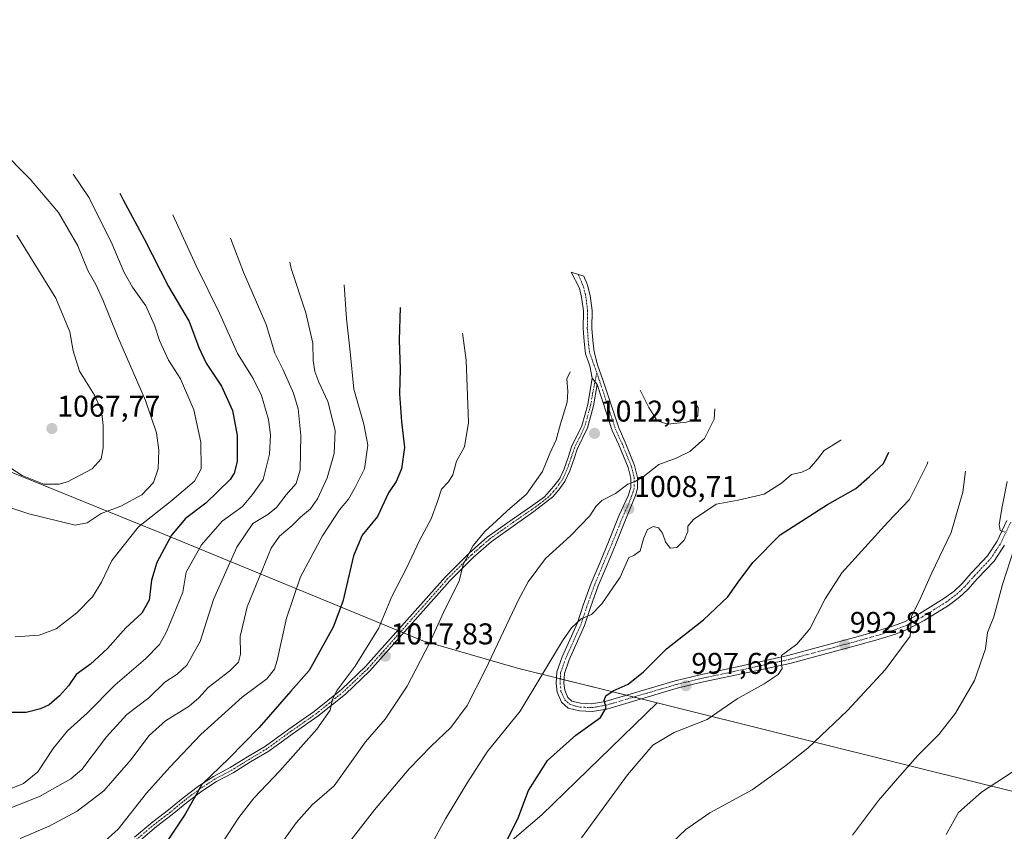
# Model space of a CAD drawing. Units: metres. Extents: x 644201 to 647353, y 4766967 to 4768793.
# Drawn here: x 644990 to 645319, y 4768352 to 4768623 of the extents above; entities that cross this region are included whole.
import ezdxf
from ezdxf.enums import TextEntityAlignment as Align

# ---------------------------------------------------------------- set-up
doc = ezdxf.new("R2010")
doc.units = ezdxf.units.M
doc.header["$MEASUREMENT"] = 0
doc.linetypes.add('TRAZO_Y_PUNTO', pattern=[1, 0.5, -0.25, 0, -0.25])
for name, color, linetype, lineweight in [('Camino', 19, 'Continuous', 0), ('Camino Cxs', 19, 'Continuous', 0), ('Camino eje', 39, 'TRAZO_Y_PUNTO', 13), ('Carátula', 7, 'Continuous', 5), ('Curva de nivel maestra', 36, 'Continuous', 30), ('Curva de nivel normal', 36, 'Continuous', 0), ('Pastizal CxS', 92, 'Continuous', 0), ('Pista pavimentada', 135, 'Continuous', 13), ('Pista pavimentada Cxs', 135, 'Continuous', 0), ('Pista pavimentada eje', 135, 'TRAZO_Y_PUNTO', 0), ('Punto de cota en terreno', 7, 'Continuous', 0), ('Rótulo de punto de cota en terreno', 19, 'Continuous', 0), ('Suelo desnudo', 252, 'Continuous', 0), ('Suelo desnudo CxS', 43, 'Continuous', 0)]:
    doc.layers.add(name, color=color, linetype=linetype, lineweight=lineweight)
doc.styles.add('Arial', font='txt', dxfattribs={"height": 0.2})

# ---------------------------------------------------------------- blocks, each defined once
blk = doc.blocks.new('*U153')
at = {"layer": 'Curva de nivel normal', "color": 36, "linetype": 'Continuous', "lineweight": 0}
blk.add_polyline3d([(645017.68, 4768347.76, 1030), (645023.2, 4768352.65, 1030), (645032.67, 4768364.76, 1030), (645040.46, 4768373.35, 1030), (645050.82, 4768384.31, 1030), (645064.54, 4768396.76, 1030), (645072.87, 4768402.85, 1030), (645075.35, 4768406.17, 1030), (645076.25, 4768409.01, 1030), (645079.38, 4768423.12, 1030), (645084.1, 4768436.9, 1030), (645091.36, 4768450.61, 1030), (645097.06, 4768459.33, 1030), (645100.04, 4768462.85, 1030), (645102.43, 4768467.02, 1030), (645105.48, 4768473.04, 1030), (645106.58, 4768480.88, 1030), (645105.25, 4768487.86, 1030), (645101.84, 4768499.65, 1030), (645100.67, 4768512.01, 1030), (645099.44, 4768523.13, 1030), (645098.69, 4768534.48, 1030)], dxfattribs=at)
blk = doc.blocks.new('*U159')
at = {"layer": 'Curva de nivel normal', "color": 36, "linetype": 'Continuous', "lineweight": 0}
blk.add_polyline3d([(645041.44, 4768557.83, 1045), (645041.46, 4768557.79, 1045), (645049.22, 4768540.74, 1045), (645057.17, 4768524.79, 1045), (645063.07, 4768511.46, 1045), (645068.24, 4768503.13, 1045), (645071.09, 4768497.45, 1045), (645073.34, 4768489.48, 1045), (645074.05, 4768484.34, 1045), (645073.73, 4768477.85, 1045), (645071.57, 4768469.46, 1045), (645068.06, 4768464.46, 1045), (645064.64, 4768460.46, 1045), (645057.86, 4768455.58, 1045), (645050.97, 4768447.66, 1045), (645045.83, 4768438.5, 1045), (645044.74, 4768431.87, 1045), (645041.76, 4768424.44, 1045), (645039.2, 4768418.31, 1045), (645036.96, 4768414.38, 1045), (645032.28, 4768409.56, 1045), (645022.2, 4768400.84, 1045), (645012.84, 4768391.42, 1045), (645006.22, 4768385.57, 1045), (645001.47, 4768379.69, 1045), (644996.38, 4768371.81, 1045), (644991.57, 4768367.97, 1045), (644981.92, 4768364.09, 1045)], dxfattribs=at)
blk = doc.blocks.new('*U164')
at = {"layer": 'Curva de nivel normal', "color": 36, "linetype": 'Continuous', "lineweight": 0}
blk.add_polyline3d([(645174.17, 4768505.42, 1015), (645173.02, 4768503.01, 1015), (645173.39, 4768498.85, 1015), (645173.06, 4768495.25, 1015), (645170.9, 4768487.98, 1015), (645169.47, 4768482.7, 1015), (645167.34, 4768478.16, 1015), (645164.9, 4768472.06, 1015), (645159.48, 4768464.52, 1015), (645153.05, 4768458.93, 1015), (645149.49, 4768455.62, 1015), (645145.68, 4768452.24, 1015), (645141.72, 4768447.41, 1015), (645138.39, 4768441.03, 1015), (645137.06, 4768435.46, 1015), (645132.4, 4768426.3, 1015), (645127.17, 4768414.82, 1015), (645119.63, 4768400.47, 1015), (645112.33, 4768389.39, 1015), (645105.78, 4768381.82, 1015), (645095.33, 4768367.12, 1015), (645087.97, 4768360.88, 1015), (645082.6, 4768354.8, 1015), (645074.91, 4768344.14, 1015)], dxfattribs=at)
blk = doc.blocks.new('*U168')
at = {"layer": 'Curva de nivel normal', "color": 36, "linetype": 'Continuous', "lineweight": 0}
blk.add_polyline3d([(645264.57, 4768482.56, 1005), (645264.54, 4768482.52, 1005), (645258.97, 4768479.09, 1005), (645256.77, 4768476.21, 1005), (645254.03, 4768473.06, 1005), (645251.45, 4768471.84, 1005), (645248.01, 4768471.08, 1005), (645244.69, 4768468.27, 1005), (645238.95, 4768464.58, 1005), (645230.19, 4768462.54, 1005), (645222.89, 4768461.17, 1005), (645215.32, 4768456.08, 1005), (645213.43, 4768453.87, 1005), (645213.43, 4768452.11, 1005), (645212.22, 4768449.24, 1005), (645209.75, 4768446.77, 1005), (645207.46, 4768446.48, 1005), (645205.98, 4768448.66, 1005), (645205, 4768451.5, 1005), (645203.66, 4768453.26, 1005), (645201.78, 4768453.78, 1005), (645199.92, 4768452.78, 1005), (645198.67, 4768449.96, 1005), (645197.48, 4768445.61, 1005), (645195.34, 4768444.12, 1005), (645193.67, 4768443.35, 1005), (645190.77, 4768436.88, 1005), (645184.66, 4768427.91, 1005), (645181.19, 4768424.34, 1005), (645177.74, 4768422.88, 1005), (645174.52, 4768419.92, 1005), (645171.61, 4768415.59, 1005), (645157.38, 4768392.14, 1005), (645146.42, 4768378.47, 1005), (645139.64, 4768367.94, 1005), (645132.5, 4768356.15, 1005), (645127.45, 4768347.01, 1005)], dxfattribs=at)
blk = doc.blocks.new('*U170')
at = {"layer": 'Curva de nivel normal', "color": 36, "linetype": 'Continuous', "lineweight": 0}
blk.add_polyline3d([(645138.17, 4768518.25, 1020), (645139.42, 4768509.31, 1020), (645140.16, 4768488.42, 1020), (645138.82, 4768480.31, 1020), (645136.21, 4768475.54, 1020), (645134.93, 4768471.03, 1020), (645133.47, 4768468.65, 1020), (645131.1, 4768466.17, 1020), (645129.83, 4768462.13, 1020), (645127.66, 4768456.3, 1020), (645123.82, 4768449.05, 1020), (645119.51, 4768439.83, 1020), (645114.61, 4768430.34, 1020), (645110.11, 4768419.72, 1020), (645102.29, 4768407.07, 1020), (645096.35, 4768399.15, 1020), (645094.69, 4768396.08, 1020), (645093.94, 4768392.47, 1020), (645089.56, 4768386.14, 1020), (645077.15, 4768372.18, 1020), (645068.46, 4768363.11, 1020), (645063.46, 4768356.6, 1020), (645057.84, 4768347.93, 1020)], dxfattribs=at)
blk = doc.blocks.new('*U171')
at = {"layer": 'Curva de nivel normal', "color": 36, "linetype": 'Continuous', "lineweight": 0}
blk.add_polyline3d([(645222.39, 4768493.07, 1010), (645222.23, 4768489.62, 1010), (645219.01, 4768483.13, 1010), (645214.08, 4768478.78, 1010), (645209.46, 4768476.52, 1010), (645203.78, 4768474.46, 1010), (645198.47, 4768470.34, 1010), (645195.87, 4768468.75, 1010), (645193.41, 4768467.88, 1010), (645189.26, 4768464.81, 1010), (645184.74, 4768462.46, 1010), (645182.66, 4768460.41, 1010), (645180.67, 4768457.27, 1010), (645174.18, 4768450.65, 1010), (645165.86, 4768443.06, 1010), (645160.13, 4768435.27, 1010), (645156.81, 4768429.3, 1010), (645145.83, 4768406, 1010), (645139.67, 4768393.98, 1010), (645134.21, 4768386.68, 1010), (645127.68, 4768380.47, 1010), (645120.39, 4768372.8, 1010), (645108.78, 4768359.13, 1010), (645097.9, 4768345.1, 1010)], dxfattribs=at)
blk = doc.blocks.new('*U172')
at = {"layer": 'Curva de nivel normal', "color": 36, "linetype": 'Continuous', "lineweight": 0}
blk.add_polyline3d([(644975.4, 4768355.1, 1040), (644996.89, 4768363.61, 1040), (645007.35, 4768369.47, 1040), (645011.03, 4768372.63, 1040), (645019.32, 4768383.49, 1040), (645026.11, 4768391, 1040), (645033.4, 4768396.6, 1040), (645038.77, 4768401.8, 1040), (645042.86, 4768404.47, 1040), (645046.07, 4768407.47, 1040), (645050.59, 4768415.4, 1040), (645055, 4768429.36, 1040), (645062.79, 4768446.9, 1040), (645068.12, 4768454.77, 1040), (645073.12, 4768457.81, 1040), (645076.03, 4768460.1, 1040), (645079.32, 4768464.3, 1040), (645082.6, 4768468.16, 1040), (645083.9, 4768472.69, 1040), (645084.14, 4768484.15, 1040), (645083.32, 4768493, 1040), (645081.72, 4768498.25, 1040), (645078.16, 4768506.31, 1040), (645075.54, 4768511.65, 1040), (645072.6, 4768521.17, 1040), (645064.98, 4768538.63, 1040), (645060.67, 4768550.03, 1040)], dxfattribs=at)
blk = doc.blocks.new('*U173')
at = {"layer": 'Curva de nivel normal', "color": 36, "linetype": 'Continuous', "lineweight": 0}
blk.add_polyline3d([(645080.46, 4768541.97, 1035), (645080.89, 4768539.92, 1035), (645085.87, 4768525.07, 1035), (645088.22, 4768515, 1035), (645088.31, 4768509.18, 1035), (645088.84, 4768505.52, 1035), (645090.17, 4768501.94, 1035), (645093.14, 4768495.53, 1035), (645095.62, 4768485.76, 1035), (645095.31, 4768478.11, 1035), (645092.98, 4768470.02, 1035), (645089.77, 4768463.01, 1035), (645087.38, 4768459.68, 1035), (645084.11, 4768456.83, 1035), (645081.24, 4768454.04, 1035), (645077.05, 4768450.51, 1035), (645074.29, 4768446.47, 1035), (645066.21, 4768426.91, 1035), (645063.9, 4768417.08, 1035), (645064.06, 4768411.14, 1035), (645063.36, 4768408.47, 1035), (645060.41, 4768405.6, 1035), (645053.2, 4768400, 1035), (645050.15, 4768396.6, 1035), (645046.83, 4768393.8, 1035), (645038.94, 4768388.84, 1035), (645033.54, 4768383.97, 1035), (645027.45, 4768375.84, 1035), (645018.4, 4768365.51, 1035), (645009.51, 4768358.76, 1035), (645000.12, 4768353.68, 1035), (644990.47, 4768349.6, 1035)], dxfattribs=at)
blk = doc.blocks.new('*U174')
at = {"layer": 'Curva de nivel normal', "color": 36, "linetype": 'Continuous', "lineweight": 0}
blk.add_polyline3d([(645177.95, 4768349.86, 995), (645193.31, 4768370.89, 995), (645201.76, 4768380.7, 995), (645208.88, 4768384.97, 995), (645219.86, 4768389.3, 995), (645229.88, 4768396.26, 995), (645238.85, 4768401.2, 995), (645243.62, 4768404.3, 995), (645244.94, 4768406.34, 995), (645244.7, 4768407.93, 995), (645244.73, 4768410.67, 995), (645249.81, 4768414.42, 995), (645254.18, 4768419.6, 995), (645259.25, 4768429.6, 995), (645264.83, 4768438.24, 995), (645280.21, 4768455.24, 995), (645287.49, 4768462.73, 995), (645293.36, 4768474.52, 995), (645293.53, 4768475.35, 995)], dxfattribs=at)
blk = doc.blocks.new('*U176')
at = {"layer": 'Curva de nivel maestra', "color": 36, "linetype": 'Continuous', "lineweight": 30}
blk.add_polyline3d([(645117.31, 4768526.82, 1025), (645117.05, 4768516.01, 1025), (645117.3, 4768506.28, 1025), (645117.13, 4768498.08, 1025), (645117.75, 4768488.71, 1025), (645118.76, 4768480.13, 1025), (645117.82, 4768473.04, 1025), (645115.98, 4768468.76, 1025), (645113.46, 4768465.01, 1025), (645109.75, 4768457.1, 1025), (645104.68, 4768450.86, 1025), (645101.75, 4768444, 1025), (645098.18, 4768428.74, 1025), (645094.97, 4768420.17, 1025), (645086.97, 4768405.71, 1025), (645080.78, 4768398.79, 1025), (645070.24, 4768386.68, 1025), (645060.19, 4768376.37, 1025), (645051.12, 4768367.66, 1025), (645045.5, 4768357.7, 1025), (645035.78, 4768343, 1025)], dxfattribs=at)
blk = doc.blocks.new('*U177')
at = {"layer": 'Curva de nivel maestra', "color": 36, "linetype": 'Continuous', "lineweight": 30}
blk.add_polyline3d([(645023.74, 4768565.01, 1050), (645024.84, 4768562.85, 1050), (645031.8, 4768549.84, 1050), (645039.98, 4768533.9, 1050), (645046.92, 4768522.14, 1050), (645050.13, 4768513.48, 1050), (645052.59, 4768508.25, 1050), (645057.63, 4768500.58, 1050), (645061.35, 4768492.46, 1050), (645062.88, 4768484.13, 1050), (645062.9, 4768475.46, 1050), (645061.93, 4768471.54, 1050), (645060.52, 4768469.48, 1050), (645052.39, 4768461.52, 1050), (645045.6, 4768456.41, 1050), (645041, 4768450.87, 1050), (645036.11, 4768441.73, 1050), (645034.35, 4768435.79, 1050), (645033.52, 4768429.21, 1050), (645031.11, 4768424.79, 1050), (645025.73, 4768419.88, 1050), (645019.66, 4768412.97, 1050), (645013.88, 4768407.81, 1050), (645009.12, 4768404.3, 1050), (645006.58, 4768400.6, 1050), (645003.62, 4768397.21, 1050), (645000.12, 4768394.23, 1050), (644997.28, 4768392.84, 1050), (644992.44, 4768391.67, 1050), (644986.09, 4768391.65, 1050)], dxfattribs=at)
blk = doc.blocks.new('*U178')
at = {"layer": 'Curva de nivel maestra', "color": 36, "linetype": 'Continuous', "lineweight": 30}
blk.add_polyline3d([(645153.21, 4768349.42, 1000), (645156.62, 4768356.19, 1000), (645160.22, 4768365.66, 1000), (645166.5, 4768375.66, 1000), (645175.99, 4768384.08, 1000), (645184.29, 4768390.04, 1000), (645186.18, 4768393.23, 1000), (645185.46, 4768395.61, 1000), (645186, 4768397.26, 1000), (645188.45, 4768398.9, 1000), (645193.53, 4768401.1, 1000), (645198.63, 4768405.2, 1000), (645206.3, 4768412.88, 1000), (645218.64, 4768422.54, 1000), (645226.78, 4768430.24, 1000), (645230.25, 4768435.18, 1000), (645235.07, 4768441.72, 1000), (645244.24, 4768450.93, 1000), (645260.07, 4768461.13, 1000), (645269.55, 4768466.46, 1000), (645274.09, 4768470.46, 1000), (645278.81, 4768474.82, 1000), (645280.58, 4768478.58, 1000)], dxfattribs=at)
blk = doc.blocks.new('5PATER')
at = {"layer": 'Carátula', "linetype": 'Continuous', "lineweight": 5}
h = blk.add_hatch(color=250, dxfattribs=at)
edge = h.paths.add_edge_path()
edge.add_ellipse((0, 0.01), major_axis=(-1.33, -1.34), ratio=0.999422, start_angle=0, end_angle=360)

msp = doc.modelspace()

# ---------------------------------------------------------------- linework, layer by layer
at = {"layer": 'Camino', "color": 19, "linetype": 'Continuous', "lineweight": 0}
for points in [[(645028.61, 4768349.98, 1027.51), (645034.73, 4768355.19, 1026.84), (645039.96, 4768359.11, 1026.14), (645044.82, 4768363.2, 1025.58), (645049.97, 4768367.02, 1024.98), (645055.03, 4768370.34, 1024.71), (645060.61, 4768373.26, 1023.77), (645066.36, 4768376.84, 1023.22), (645072.35, 4768380.42, 1022.76), (645080.18, 4768386.07, 1021.91), (645088.67, 4768392.03, 1020.81), (645097.73, 4768399.34, 1019.68), (645105.81, 4768406.97, 1018.71), (645132.46, 4768436.95, 1015.84), (645140.48, 4768445, 1014.89), (645146.43, 4768450.23, 1014.4), (645154.72, 4768456.11, 1014), (645160.88, 4768460.36, 1014.02), (645165.49, 4768463.61, 1013.81), (645168.71, 4768467.19, 1013.76), (645170.61, 4768469.78, 1013.8), (645172.09, 4768473.03, 1013.74), (645173.53, 4768477.12, 1013.86), (645174.59, 4768480.32, 1013.8), (645178.01, 4768487.39, 1013.39), (645179.98, 4768494.47, 1013.57), (645181.45, 4768503.31, 1014.01)], [(645183.12, 4768501.13, 1013.81), (645181.94, 4768494.04, 1013.34), (645179.89, 4768486.68, 1013.2), (645176.44, 4768479.57, 1013.56), (645175.42, 4768476.47, 1013.66), (645173.95, 4768472.28, 1013.55), (645172.34, 4768468.77, 1013.52), (645170.28, 4768465.95, 1013.38), (645168.32, 4768463.66, 1013.36), (645162.03, 4768458.72, 1013.66), (645155.87, 4768454.47, 1013.62), (645147.68, 4768448.65, 1013.98), (645141.85, 4768443.54, 1014.5), (645133.92, 4768435.58, 1015.39), (645107.25, 4768405.58, 1018.32), (645099.05, 4768397.83, 1019.28), (645089.87, 4768390.43, 1020.31), (645081.33, 4768384.44, 1021.44), (645073.45, 4768378.75, 1022.13), (645067.4, 4768375.13, 1022.87), (645061.6, 4768371.53, 1023.18), (645056.04, 4768368.62, 1024.17), (645051.11, 4768365.38, 1024.42), (645046.06, 4768361.63, 1025.02), (645041.2, 4768357.55, 1025.65), (645035.98, 4768353.63, 1026.47), (645029.85, 4768348.41, 1027.08)], [(645181.45, 4768503.31, 1014.01), (645183.12, 4768501.13, 1013.81)]]:
    msp.add_polyline3d(points, dxfattribs=at)
at = {"layer": 'Camino Cxs', "color": 19, "linetype": 'Continuous', "lineweight": 0}
msp.add_polyline3d([(645028.61, 4768349.98, 1027.51), (645034.73, 4768355.19, 1026.84), (645039.96, 4768359.11, 1026.14), (645044.82, 4768363.2, 1025.58), (645049.97, 4768367.02, 1024.98), (645055.03, 4768370.34, 1024.71), (645060.61, 4768373.26, 1023.77), (645066.36, 4768376.84, 1023.22), (645072.35, 4768380.42, 1022.76), (645080.18, 4768386.07, 1021.91), (645088.67, 4768392.03, 1020.81), (645097.73, 4768399.34, 1019.68), (645105.81, 4768406.97, 1018.71), (645132.46, 4768436.95, 1015.84), (645140.48, 4768445, 1014.89), (645146.43, 4768450.23, 1014.4), (645154.72, 4768456.11, 1014), (645160.88, 4768460.36, 1014.02), (645165.49, 4768463.61, 1013.81), (645168.71, 4768467.19, 1013.76), (645170.61, 4768469.78, 1013.8), (645172.09, 4768473.03, 1013.74), (645173.53, 4768477.12, 1013.86), (645174.59, 4768480.32, 1013.8), (645178.01, 4768487.39, 1013.39), (645179.98, 4768494.47, 1013.57), (645181.45, 4768503.31, 1014.01), (645183.12, 4768501.13, 1013.81), (645183.12, 4768501.13, 1013.81), (645181.94, 4768494.04, 1013.34), (645179.89, 4768486.68, 1013.2), (645176.44, 4768479.57, 1013.56), (645175.42, 4768476.47, 1013.66), (645173.95, 4768472.28, 1013.55), (645172.34, 4768468.77, 1013.52), (645170.28, 4768465.95, 1013.38), (645168.32, 4768463.66, 1013.36), (645162.03, 4768458.72, 1013.66), (645155.87, 4768454.47, 1013.62), (645147.68, 4768448.65, 1013.98), (645141.85, 4768443.54, 1014.5), (645133.92, 4768435.58, 1015.39), (645107.25, 4768405.58, 1018.32), (645099.05, 4768397.83, 1019.28), (645089.87, 4768390.43, 1020.31), (645081.33, 4768384.44, 1021.44), (645073.45, 4768378.75, 1022.13), (645067.4, 4768375.13, 1022.87), (645061.6, 4768371.53, 1023.18), (645056.04, 4768368.62, 1024.17), (645051.11, 4768365.38, 1024.42), (645046.06, 4768361.63, 1025.02), (645041.2, 4768357.55, 1025.65), (645035.98, 4768353.63, 1026.47), (645029.85, 4768348.41, 1027.08)], dxfattribs=at)
at = {"layer": 'Camino eje', "color": 39, "linetype": 'TRAZO_Y_PUNTO', "lineweight": 13}
msp.add_polyline3d([(645183, 4768505.04, 1014.1), (645181.55, 4768497.8, 1013.57), (645180.96, 4768494.26, 1013.43), (645178.95, 4768487.04, 1013.29), (645177.23, 4768483.48, 1013.33), (645175.52, 4768479.95, 1013.67), (645174.99, 4768478.35, 1013.76), (645174.48, 4768476.8, 1013.75), (645173.76, 4768474.75, 1013.73), (645173.02, 4768472.66, 1013.66), (645172.28, 4768471.03, 1013.64), (645171.48, 4768469.28, 1013.68), (645170.45, 4768467.87, 1013.66), (645169.5, 4768466.57, 1013.58), (645168.52, 4768465.43, 1013.55), (645166.91, 4768463.64, 1013.6), (645163.62, 4768461.07, 1013.72), (645161.46, 4768459.54, 1013.86), (645155.3, 4768455.29, 1013.8), (645151.2, 4768452.38, 1013.93), (645147.06, 4768449.44, 1014.19), (645144.08, 4768446.83, 1014.32), (645141.17, 4768444.27, 1014.68), (645133.19, 4768436.27, 1015.61), (645106.53, 4768406.28, 1018.5), (645102.43, 4768402.4, 1019.05), (645098.39, 4768398.59, 1019.47), (645093.8, 4768394.89, 1019.97), (645089.27, 4768391.23, 1020.56), (645085, 4768388.24, 1021.12), (645080.76, 4768385.26, 1021.66), (645072.9, 4768379.59, 1022.44), (645066.88, 4768375.99, 1023.05), (645064.01, 4768374.2, 1023.38), (645061.11, 4768372.4, 1023.47), (645055.54, 4768369.48, 1024.42), (645053.01, 4768367.82, 1024.42), (645050.54, 4768366.2, 1024.69), (645045.44, 4768362.42, 1025.3), (645043.01, 4768360.37, 1025.66), (645040.58, 4768358.33, 1025.87), (645037.97, 4768356.37, 1026.2), (645035.36, 4768354.41, 1026.63), (645029.23, 4768349.2, 1027.28)], dxfattribs=at)
at = {"layer": 'Curva de nivel normal', "color": 36, "linetype": 'Continuous', "lineweight": 0}
for points in [[(644983.8, 4768579.79, 1060), (644993.8, 4768569.74, 1060), (645003.19, 4768558.63, 1060), (645009.67, 4768547.5, 1060), (645013, 4768539.23, 1060), (645015.71, 4768534.52, 1060), (645018.1, 4768529.44, 1060), (645022.95, 4768517.28, 1060), (645032.28, 4768495.87, 1060), (645036.02, 4768485.01, 1060), (645036.79, 4768479.21, 1060), (645036.54, 4768472.98, 1060), (645035, 4768468.44, 1060), (645031.05, 4768464.32, 1060), (645024.01, 4768460.52, 1060), (645017.46, 4768458.06, 1060), (645012.85, 4768455.02, 1060), (645008.81, 4768454.16, 1060), (644993.33, 4768458, 1060), (644980.54, 4768462.25, 1060)], [(644988.8, 4768416.96, 1055), (644996.77, 4768417.42, 1055), (645002.46, 4768419.6, 1055), (645009.32, 4768424.88, 1055), (645014.58, 4768430.28, 1055), (645017.65, 4768435.16, 1055), (645021.1, 4768442.42, 1055), (645030.01, 4768453.63, 1055), (645041.1, 4768462.44, 1055), (645048.66, 4768468.85, 1055), (645050.84, 4768473.05, 1055), (645050.73, 4768481.88, 1055), (645048.39, 4768492.66, 1055), (645043.94, 4768503.09, 1055), (645040.02, 4768509.24, 1055), (645036.96, 4768515.82, 1055), (645035.32, 4768520.96, 1055), (645032.36, 4768527.38, 1055), (645027.96, 4768533.64, 1055), (645025.09, 4768538.72, 1055), (645021.13, 4768548.04, 1055), (645013.46, 4768563.46, 1055), (645008.09, 4768571.36, 1055)], [(644989.33, 4768551, 1065), (645002.3, 4768529.97, 1065), (645007.08, 4768518.73, 1065), (645008.1, 4768512.36, 1065), (645010.28, 4768505.6, 1065), (645015.22, 4768497.56, 1065), (645017.56, 4768492.48, 1065), (645018.2, 4768487.52, 1065), (645018.13, 4768480.05, 1065), (645017.44, 4768476.3, 1065), (645014.44, 4768473.05, 1065), (645006.24, 4768468.62, 1065), (645003.49, 4768467.84, 1065), (644998.35, 4768467.9, 1065), (644991.08, 4768470.75, 1065), (644981.24, 4768477.16, 1065)], [(645197.5, 4768499.27, 1015), (645200.34, 4768493.44, 1015), (645203.2, 4768489.08, 1015), (645206.72, 4768487.95, 1015), (645212.89, 4768488.55, 1015), (645215.66, 4768489.29, 1015), (645216.75, 4768490.79, 1015), (645216.9, 4768493.39, 1015), (645216.11, 4768494.63, 1015)], [(645208.34, 4768348.4, 990), (645212.72, 4768352.56, 990), (645220.78, 4768358.11, 990), (645234.92, 4768365.85, 990), (645245.65, 4768373.58, 990), (645253.5, 4768379.79, 990), (645266.77, 4768392.34, 990), (645279.35, 4768405.93, 990), (645287.62, 4768417.16, 990), (645288.16, 4768423.76, 990), (645291.25, 4768430, 990), (645294.74, 4768438.05, 990), (645301.37, 4768451.72, 990), (645305.23, 4768465.16, 990), (645306.1, 4768472.23, 990)], [(645319.31, 4768451.84, 985), (645317.72, 4768452.41, 985), (645317.35, 4768454.39, 985), (645318.34, 4768460.37, 985), (645320.09, 4768468.75, 985)], [(645268.42, 4768350.67, 985), (645277.08, 4768362.27, 985), (645284.2, 4768370.47, 985), (645290.21, 4768377.35, 985), (645297.19, 4768384.33, 985), (645302.78, 4768391.45, 985), (645309.14, 4768402.3, 985), (645312.78, 4768412.92, 985), (645313.48, 4768418.41, 985), (645315.57, 4768423.58, 985), (645318.51, 4768434.4, 985), (645322.37, 4768446.46, 985)], [(645324.32, 4768373.45, 980), (645311.45, 4768365.04, 980), (645303.82, 4768358.31, 980), (645299.7, 4768350.88, 980)]]:
    msp.add_polyline3d(points, dxfattribs=at)
at = {"layer": 'Pastizal CxS', "color": 92, "linetype": 'Continuous', "lineweight": 0}
for points in [[(645325.1, 4768158.37, 974.59), (645242.94, 4768178.79, 981.5), (645104.75, 4768213.2, 1000.36), (645059.08, 4768226.41, 999.86), (645022.38, 4768241.49, 1000.01), (645045.72, 4768264.22, 997.6), (645058.85, 4768277.01, 998.63), (645107.53, 4768308.76, 1000.02), (645164.68, 4768357.44, 998.17), (645203.14, 4768394.87, 997.71), (645291.12, 4768372.97, 984.04), (645373.21, 4768352.57, 970.89)], [(645022.38, 4768241.49, 1000.01), (645045.72, 4768264.22, 997.6), (645058.85, 4768277.01, 998.63), (645107.53, 4768308.76, 1000.02), (645164.68, 4768357.44, 998.17), (645203.14, 4768394.87, 997.71)], [(645203.14, 4768394.87, 997.71), (645291.12, 4768372.97, 984.04), (645373.21, 4768352.57, 970.89)]]:
    msp.add_polyline3d(points, dxfattribs=at)
at = {"layer": 'Pista pavimentada', "color": 135, "linetype": 'Continuous', "lineweight": 13}
for points in [[(645181.45, 4768503.31, 1014.01), (645180.68, 4768507.44, 1014.34), (645179.23, 4768511.42, 1014.69), (645178.77, 4768515.56, 1014.98), (645178.44, 4768519.88, 1015.33), (645178.54, 4768525.73, 1015.87), (645177.95, 4768530.34, 1016.35), (645177.23, 4768533.33, 1016.67), (645174.44, 4768538.61, 1017.12), (645178.64, 4768537.33, 1017.11), (645179.96, 4768534.36, 1016.76), (645180.81, 4768530.86, 1016.4), (645181.44, 4768525.89, 1015.92), (645181.34, 4768519.96, 1015.35), (645181.66, 4768515.84, 1014.96), (645182.08, 4768512.03, 1014.62), (645183.24, 4768507.69, 1014.27), (645185.16, 4768502.34, 1013.89), (645190.33, 4768486.7, 1012.53), (645192.52, 4768481.89, 1011.98), (645195.65, 4768474.17, 1010.63), (645196.65, 4768470.15, 1010.06), (645196.64, 4768466.39, 1009.64), (645195.93, 4768464.07, 1009.39), (645192.85, 4768456.48, 1008.11), (645189.28, 4768447.64, 1006.79), (645186.44, 4768440.9, 1006.49), (645183.48, 4768433.91, 1005.72), (645180.89, 4768426.66, 1005.15), (645178.94, 4768420.67, 1004.63), (645173.82, 4768409.29, 1003.68), (645172.19, 4768404.73, 1003.05), (645172.04, 4768401.49, 1002.55), (645172.3, 4768399.06, 1002.14), (645173.35, 4768396.66, 1001.77), (645174.7, 4768395.45, 1001.52), (645177.62, 4768394.73, 1001.09), (645181.34, 4768394.56, 1000.55), (645185.82, 4768395.31, 999.98), (645209.22, 4768402.25, 997.8), (645217.54, 4768404.24, 997.19), (645233.5, 4768407.65, 995.86), (645246.79, 4768410.64, 994.84), (645269.02, 4768416.66, 992.04), (645276.18, 4768418.66, 991.26), (645281.81, 4768420.43, 990.81), (645285.74, 4768421.94, 990.14), (645290.94, 4768424.71, 989.47), (645298.96, 4768429.67, 988.35), (645302.38, 4768432.2, 987.72), (645304.92, 4768434.66, 987.5), (645308.14, 4768438.24, 986.92), (645313.51, 4768443.93, 986.06), (645316.72, 4768448.86, 985.24), (645319.98, 4768455.7, 984.74)], [(645319.12, 4768447.52, 985.16), (645315.67, 4768442.23, 986.08), (645310.15, 4768436.38, 986.77), (645306.89, 4768432.76, 987.31), (645304.16, 4768430.11, 987.57), (645300.5, 4768427.4, 988.15), (645292.31, 4768422.34, 989.29), (645286.88, 4768419.45, 990.11), (645282.71, 4768417.85, 990.58), (645276.96, 4768416.04, 991.2), (645269.75, 4768414.02, 992.09), (645247.44, 4768407.98, 994.63), (645234.03, 4768405.16, 995.82), (645218.1, 4768401.76, 996.9), (645209.88, 4768399.78, 997.78), (645186.4, 4768392.82, 999.76), (645181.49, 4768392, 1000.28), (645177.25, 4768392.19, 1000.94), (645173.47, 4768393.13, 1001.47), (645171.24, 4768395.13, 1001.87), (645169.8, 4768398.4, 1002.27), (645169.49, 4768401.42, 1002.72), (645169.67, 4768405.23, 1003.36), (645171.45, 4768410.25, 1003.76), (645176.56, 4768421.59, 1004.8), (645178.48, 4768427.48, 1005.3), (645181.11, 4768434.84, 1006.01), (645184.09, 4768441.89, 1006.67), (645186.92, 4768448.62, 1007.35), (645190.5, 4768457.49, 1008.42), (645193.5, 4768464.03, 1009.3), (645194.33, 4768466.74, 1009.75), (645194.34, 4768469.87, 1010.2), (645193.44, 4768473.45, 1010.76), (645190.39, 4768480.98, 1011.98), (645188.17, 4768485.85, 1012.52), (645183.12, 4768501.13, 1013.81)], [(645181.45, 4768503.31, 1014.01), (645183.12, 4768501.13, 1013.81)]]:
    msp.add_polyline3d(points, dxfattribs=at)
at = {"layer": 'Pista pavimentada Cxs', "color": 135, "linetype": 'Continuous', "lineweight": 0}
msp.add_polyline3d([(645319.12, 4768447.52, 985.16), (645315.67, 4768442.23, 986.08), (645310.15, 4768436.38, 986.77), (645306.89, 4768432.76, 987.31), (645304.16, 4768430.11, 987.57), (645300.5, 4768427.4, 988.15), (645292.31, 4768422.34, 989.29), (645286.88, 4768419.45, 990.11), (645282.71, 4768417.85, 990.58), (645276.96, 4768416.04, 991.2), (645269.75, 4768414.02, 992.09), (645247.44, 4768407.98, 994.63), (645234.03, 4768405.16, 995.82), (645218.1, 4768401.76, 996.9), (645209.88, 4768399.78, 997.78), (645186.4, 4768392.82, 999.76), (645181.49, 4768392, 1000.28), (645177.25, 4768392.19, 1000.94), (645173.47, 4768393.13, 1001.47), (645171.24, 4768395.13, 1001.87), (645169.8, 4768398.4, 1002.27), (645169.49, 4768401.42, 1002.72), (645169.67, 4768405.23, 1003.36), (645171.45, 4768410.25, 1003.76), (645176.56, 4768421.59, 1004.8), (645178.48, 4768427.48, 1005.3), (645181.11, 4768434.84, 1006.01), (645184.09, 4768441.89, 1006.67), (645186.92, 4768448.62, 1007.35), (645190.5, 4768457.49, 1008.42), (645193.5, 4768464.03, 1009.3), (645194.33, 4768466.74, 1009.75), (645194.34, 4768469.87, 1010.2), (645193.44, 4768473.45, 1010.76), (645190.39, 4768480.98, 1011.98), (645188.17, 4768485.85, 1012.52), (645183.12, 4768501.13, 1013.81), (645181.45, 4768503.31, 1014.01), (645180.68, 4768507.44, 1014.34), (645179.23, 4768511.42, 1014.69), (645178.77, 4768515.56, 1014.98), (645178.44, 4768519.88, 1015.33), (645178.54, 4768525.73, 1015.87), (645177.95, 4768530.34, 1016.35), (645177.23, 4768533.33, 1016.67), (645174.44, 4768538.61, 1017.12), (645178.64, 4768537.33, 1017.11), (645179.96, 4768534.36, 1016.76), (645180.81, 4768530.86, 1016.4), (645181.44, 4768525.89, 1015.92), (645181.34, 4768519.96, 1015.35), (645181.66, 4768515.84, 1014.96), (645182.08, 4768512.03, 1014.62), (645183.24, 4768507.69, 1014.27), (645185.16, 4768502.34, 1013.89), (645190.33, 4768486.7, 1012.53), (645192.52, 4768481.89, 1011.98), (645195.65, 4768474.17, 1010.63), (645196.65, 4768470.15, 1010.06), (645196.64, 4768466.39, 1009.64), (645195.93, 4768464.07, 1009.39), (645192.85, 4768456.48, 1008.11), (645189.28, 4768447.64, 1006.79), (645186.44, 4768440.9, 1006.49), (645183.48, 4768433.91, 1005.72), (645180.89, 4768426.66, 1005.15), (645178.94, 4768420.67, 1004.63), (645173.82, 4768409.29, 1003.68), (645172.19, 4768404.73, 1003.05), (645172.04, 4768401.49, 1002.55), (645172.3, 4768399.06, 1002.14), (645173.35, 4768396.66, 1001.77), (645174.7, 4768395.45, 1001.52), (645177.62, 4768394.73, 1001.09), (645181.34, 4768394.56, 1000.55), (645185.82, 4768395.31, 999.98), (645209.22, 4768402.25, 997.8), (645217.54, 4768404.24, 997.19), (645233.5, 4768407.65, 995.86), (645246.79, 4768410.64, 994.84), (645269.02, 4768416.66, 992.04), (645276.18, 4768418.66, 991.26), (645281.81, 4768420.43, 990.81), (645285.74, 4768421.94, 990.14), (645290.94, 4768424.71, 989.47), (645298.96, 4768429.67, 988.35), (645302.38, 4768432.2, 987.72), (645304.92, 4768434.66, 987.5), (645308.14, 4768438.24, 986.92), (645313.51, 4768443.93, 986.06), (645316.72, 4768448.86, 985.24), (645319.98, 4768455.7, 984.74)], dxfattribs=at)
at = {"layer": 'Pista pavimentada eje', "color": 135, "linetype": 'TRAZO_Y_PUNTO', "lineweight": 0}
for points in [[(645176.79, 4768537.89, 1017.18), (645178.56, 4768533.77, 1016.71), (645179.33, 4768530.59, 1016.37), (645179.94, 4768525.81, 1015.9), (645179.84, 4768519.92, 1015.34), (645180.16, 4768515.69, 1014.96), (645180.6, 4768511.75, 1014.63), (645182, 4768507.91, 1014.29), (645183, 4768505.04, 1014.1)], [(645183, 4768505.04, 1014.1), (645183.83, 4768502.67, 1013.93), (645189.25, 4768486.28, 1012.52), (645191.46, 4768481.44, 1011.82), (645194.55, 4768473.81, 1010.7), (645195, 4768472.02, 1010.42), (645195.5, 4768470.01, 1010.13), (645195.49, 4768466.57, 1009.69), (645194.72, 4768464.05, 1009.35), (645193.18, 4768460.26, 1008.7), (645191.68, 4768456.99, 1008.4), (645188.1, 4768448.13, 1007.08), (645186.68, 4768444.76, 1006.92), (645185.27, 4768441.4, 1006.58), (645183.79, 4768437.9, 1006.17), (645182.3, 4768434.38, 1005.86), (645179.69, 4768427.07, 1005.23), (645177.75, 4768421.13, 1004.72), (645175.19, 4768415.44, 1004.35), (645172.64, 4768409.77, 1003.71), (645171.82, 4768407.49, 1003.42), (645170.93, 4768404.98, 1003.14), (645170.77, 4768401.46, 1002.62), (645170.9, 4768400.24, 1002.44), (645171.05, 4768398.73, 1002.21), (645171.58, 4768397.53, 1002.05), (645172.3, 4768395.9, 1001.82), (645174.09, 4768394.29, 1001.48), (645175.98, 4768393.82, 1001.23), (645177.44, 4768393.46, 1001.01), (645181.42, 4768393.28, 1000.44), (645186.11, 4768394.07, 999.96), (645209.55, 4768401.02, 997.79), (645213.71, 4768402.01, 997.35), (645217.82, 4768403, 997.04), (645233.77, 4768406.41, 995.84), (645240.41, 4768407.9, 995.21), (645247.12, 4768409.31, 994.75), (645269.39, 4768415.34, 992.06), (645272.97, 4768416.34, 991.59), (645276.57, 4768417.35, 991.23), (645282.26, 4768419.14, 990.69), (645286.31, 4768420.7, 990.11), (645291.63, 4768423.53, 989.35), (645295.64, 4768426.01, 988.7), (645299.73, 4768428.54, 988.27), (645303.27, 4768431.16, 987.68), (645304.64, 4768432.48, 987.52), (645305.91, 4768433.71, 987.45), (645309.15, 4768437.31, 986.87), (645314.59, 4768443.08, 986.06), (645316.32, 4768445.73, 985.7), (645317.92, 4768448.19, 985.23), (645321.24, 4768455.15, 984.55)]]:
    msp.add_polyline3d(points, dxfattribs=at)
at = {"layer": 'Suelo desnudo', "color": 252, "linetype": 'Continuous', "lineweight": 0}
for points in [[(644631.3, 4768618.18, 1094.75), (644718.64, 4768581.95, 1098.31), (644832.72, 4768534.86, 1096.42), (644867.54, 4768520.49, 1091.23), (645034.28, 4768452.87, 1052.65), (645035.14, 4768452.52, 1052.26), (645107.61, 4768422.73, 1021.09), (645116.55, 4768419.06, 1017.25), (645117.53, 4768418.65, 1017.05), (645118.51, 4768418.25, 1016.86), (645124.93, 4768415.61, 1015.36), (645156.57, 4768406.46, 1007.25), (645169.57, 4768403.22, 1002.98), (645170.83, 4768402.91, 1002.83), (645172.09, 4768402.6, 1002.73), (645192.91, 4768397.41, 999.19), (645195.35, 4768396.81, 998.93), (645197.79, 4768396.2, 998.62), (645203.14, 4768394.87, 997.71)], [(645022.38, 4768241.49, 1000.01), (645045.72, 4768264.22, 997.6), (645058.85, 4768277.01, 998.63), (645107.53, 4768308.76, 1000.02), (645164.68, 4768357.44, 998.17), (645203.14, 4768394.87, 997.71)]]:
    msp.add_polyline3d(points, dxfattribs=at)
at = {"layer": 'Suelo desnudo CxS', "color": 43, "linetype": 'Continuous', "lineweight": 0}
msp.add_polyline3d([(644619.81, 4768622.95, 1095.12), (644718.64, 4768581.95, 1098.31), (644832.72, 4768534.86, 1096.42), (644867.54, 4768520.49, 1091.23), (645034.28, 4768452.87, 1052.65), (645035.14, 4768452.52, 1052.26), (645107.61, 4768422.73, 1021.09), (645124.93, 4768415.61, 1015.36), (645156.57, 4768406.46, 1007.25), (645203.14, 4768394.87, 997.71), (645203.14, 4768394.87, 997.71), (645164.68, 4768357.44, 998.17), (645107.53, 4768308.76, 1000.02), (645058.85, 4768277.01, 998.63), (645045.72, 4768264.22, 997.6), (645022.38, 4768241.49, 1000.01), (645013.42, 4768226.19, 1003.67), (645014.03, 4768213.51, 1009.37), (645021.23, 4768196.05, 1011.54)], dxfattribs=at)

# ---------------------------------------------------------------- block references
at = {"layer": 'Curva de nivel maestra', "color": 36, "linetype": 'Continuous', "lineweight": 30}
for name in ['*U177', '*U176', '*U178']:
    msp.add_blockref(name, (0, 0), dxfattribs=at)
at = {"layer": 'Curva de nivel normal', "color": 36, "linetype": 'Continuous', "lineweight": 0}
for name in ['*U159', '*U172', '*U173', '*U153', '*U170', '*U164', '*U171', '*U168', '*U174']:
    msp.add_blockref(name, (0, 0), dxfattribs=at)
at = {"layer": 'Punto de cota en terreno', "linetype": 'Continuous', "lineweight": 0}
for p in [(645001.04, 4768486.47, 1067.77), (645182.24, 4768484.83, 1012.91), (645193.7, 4768459.67, 1008.71), (645265.75, 4768414.27, 992.81), (645112.38, 4768410.45, 1017.83), (645212.81, 4768400.6, 997.66)]:
    msp.add_blockref('5PATER', p, dxfattribs=at)

# ---------------------------------------------------------------- texts
at = {"layer": 'Rótulo de punto de cota en terreno', "color": 19, "linetype": 'Continuous', "lineweight": 0, "style": 'Arial'}
for s, p in [('1067,77', (645002.8, 4768488.23)), ('1012,91', (645184, 4768486.59)), ('1008,71', (645195.46, 4768461.43)), ('992,81', (645267.51, 4768416.03)), ('1017,83', (645114.14, 4768412.21)), ('997,66', (645214.57, 4768402.36))]:
    msp.add_text(s, height=7, dxfattribs=at).set_placement(p, align=Align.BOTTOM_LEFT)

doc.saveas('drawing.dxf')
